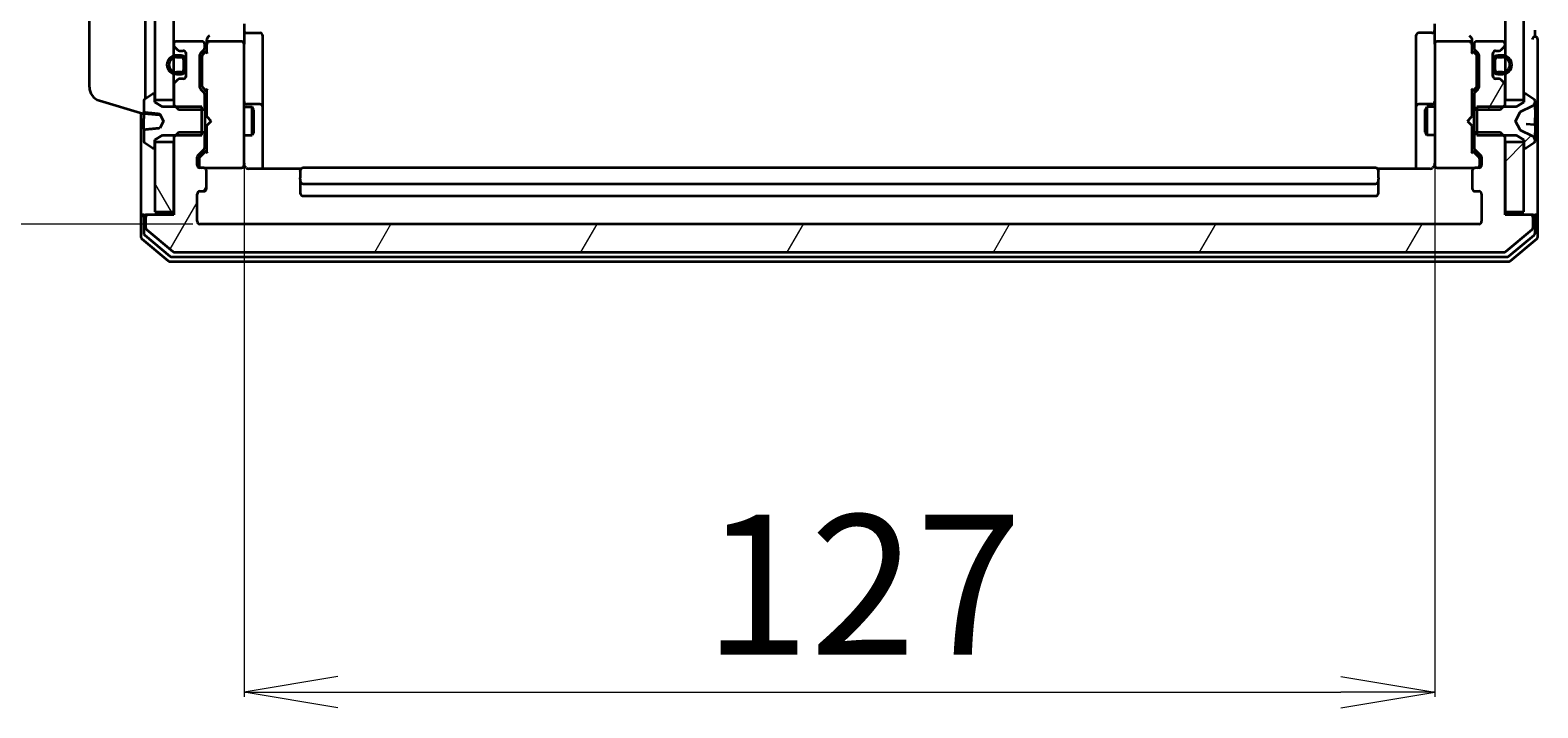
# Model space of a CAD drawing. Units: millimetres. Extents: x 7 to 8073, y 4 to 1690.
# Drawn here: x 374 to 534, y 927 to 999 of the extents above; entities that cross this region are included whole.
import ezdxf

# ---------------------------------------------------------------- set-up
doc = ezdxf.new("R2010")
doc.units = ezdxf.units.MM
doc.header["$LTSCALE"] = 0.5
doc.layers.get('Defpoints').update_dxf_attribs({"lineweight": 25})
for name, color, linetype, lineweight in [('Dimension (ISO)', 7, 'Continuous', 18), ('Hatch (ISO)', 1, 'Continuous', 18), ('Visible (ISO)', 7, 'Continuous', 35)]:
    doc.layers.add(name, color=color, linetype=linetype, lineweight=lineweight)
doc.styles.add('Note Text (TK)', font='MS PGothic.ttf')
doc.dimstyles.new('Default - Method 1b (TK)', dxfattribs={"dimscale": 0.5, "dimtxt": 2.5, "dimasz": 2.5, "dimexe": 1, "dimexo": 1.5, "dimgap": 1, "dimtad": 1, "dimdsep": 46, "dimtxsty": 'Note Text (TK)', "dimblk": 'OPEN', "dimcen": 0.09, "dimdle": 5, "dimclrd": 100, "dimclre": 100, "dimclrt": 7, "dimadec": 1, "dimazin": 1, "dimtfac": 1, "dimtmove": 0, "dimatfit": 3, "dimldrblk": 'OPEN', "dimfxl": 1, "dimtolj": 1, "dimlwd": -1, "dimlwe": -1, "dimarcsym": 0})
pattern_1 = [(45, (125.75, -12.676), (-13.47038, 13.47038), [])]
pattern_2 = [(120.0002, (125.75, -12.676), (-16.49775, -9.52505), [])]
pattern_3 = [(60, (125.75, -12.676), (-16.49778, 9.525), [])]

# ---------------------------------------------------------------- blocks, each defined once
blk = doc.blocks.new('_Open')
at = {"color": 0, "linetype": 'ByBlock', "lineweight": -2}
for p, q in [((-1, 0.167), (0, 0)), ((-1, -0.167), (0, 0)), ((0, 0), (-1, 0))]:
    blk.add_line(p, q, dxfattribs=at)
blk = doc.blocks.new('*D29')
at = {"layer": 'Defpoints', "color": 0}
for p in [(391.68, 1170.49), (333.18, 978.49), (391.68, 978.49)]:
    blk.add_point(p, dxfattribs=at)
at = {"layer": 'Dimension (ISO)', "color": 100}
for p, q in [((390.93, 1170.49), (332.68, 1170.49)), ((333.18, 1160.49), (333.18, 988.49)), ((390.93, 978.49), (332.68, 978.49))]:
    blk.add_line(p, q, dxfattribs=at)
at = {"layer": 'Dimension (ISO)', "color": 100, "xscale": 10, "yscale": 10, "zscale": 10}
for p, rotation in [((333.18, 1170.49), 90), ((333.18, 978.49), 270)]:
    blk.add_blockref('_Open', p, dxfattribs=dict(at, rotation=rotation))
at = {"layer": 'Dimension (ISO)', "color": 7, "insert": (321.71, 1059.89), "char_height": 1.25, "attachment_point": 4, "rotation": 90, "style": 'Note Text (TK)'}
blk.add_mtext('\\A1;\\fMS PGothic|b0|i0;{\\H14.9400;192', dxfattribs=at)
blk = doc.blocks.new('*D30')
at = {"layer": 'Defpoints', "color": 0}
for p in [(396.38, 985.68), (523.38, 985.68), (523.38, 928.53)]:
    blk.add_point(p, dxfattribs=at)
at = {"layer": 'Dimension (ISO)', "color": 100}
for p, q in [((396.38, 984.93), (396.38, 928.03)), ((523.38, 984.93), (523.38, 928.03)), ((406.38, 928.53), (513.38, 928.53))]:
    blk.add_line(p, q, dxfattribs=at)
at = {"layer": 'Dimension (ISO)', "color": 100, "xscale": 10, "yscale": 10, "zscale": 10, "rotation": 180}
blk.add_blockref('_Open', (396.38, 928.53), dxfattribs=at)
at = {"layer": 'Dimension (ISO)', "color": 100, "xscale": 10, "yscale": 10, "zscale": 10}
blk.add_blockref('_Open', (523.38, 928.53), dxfattribs=at)
at = {"layer": 'Dimension (ISO)', "color": 7, "insert": (445.41, 940), "char_height": 1.25, "attachment_point": 4, "style": 'Note Text (TK)'}
blk.add_mtext('\\A1;\\fMS PGothic|b0|i0;{\\H14.9400;127', dxfattribs=at)

msp = doc.modelspace()

# ---------------------------------------------------------------- hatches: boundary and pattern name
at = {"layer": 'Hatch (ISO)'}
h = msp.add_hatch(dxfattribs=at)
h.set_pattern_fill('ANSI31', color=256, scale=152.4, angle=75.000175, style=0)
h.set_pattern_definition(pattern_2)
h.paths.add_polyline_path([(388.8793, 1157.2424), (386.8793, 1157.2424), (386.8793, 1156.6924), (386.8793, 992.2924), (386.8793, 991.7424), (388.8793, 991.7424), (388.8793, 993.3681), (388.8793, 994.5324), (388.8793, 994.743), (388.8793, 996.2418), (388.8793, 996.4524), (388.8793, 997.6167), (388.8793, 997.6924), (388.8793, 1151.2924), (388.8793, 1151.3681), (388.8793, 1152.5324), (388.8793, 1152.743), (388.8793, 1154.2418), (388.8793, 1154.4524), (388.8793, 1155.6167)])
h = msp.add_hatch(dxfattribs=at)
h.set_pattern_fill('ANSI31', color=256, scale=152.4, style=0)
h.set_pattern_definition(pattern_1)
h.paths.add_polyline_path([(532.8793, 1157.2424), (530.8793, 1157.2424), (530.8793, 1155.6167), (530.8793, 1154.4524), (530.8793, 1154.2418), (530.8793, 1152.743), (530.8793, 1152.5324), (530.8793, 1151.3681), (530.8793, 1151.2924), (530.8793, 997.6924), (530.8793, 997.6167), (530.8793, 996.4524), (530.8793, 996.2418), (530.8793, 994.743), (530.8793, 994.5324), (530.8793, 993.3681), (530.8793, 991.7424), (532.8793, 991.7424), (532.8793, 992.2924), (532.8793, 1156.6924)])
h = msp.add_hatch(dxfattribs=at)
h.set_pattern_fill('ANSI31', color=256, scale=152.4, angle=14.999978, style=0)
h.set_pattern_definition(pattern_3)
edge = h.paths.add_edge_path()
edge.add_ellipse((530.255, 993.6924), major_axis=(-0.2121, 0.2121), ratio=1, start_angle=270, end_angle=315)
edge.add_line((530.255, 993.9924), (529.8793, 993.9924))
edge.add_ellipse((529.8793, 994.2924), major_axis=(-0.3, 0), ratio=1, start_angle=0, end_angle=90, ccw=False)
edge.add_line((529.5793, 994.2924), (529.5793, 995.0424))
edge.add_line((529.5793, 995.0424), (529.5793, 995.9424))
edge.add_line((529.5793, 995.9424), (529.5793, 996.6924))
edge.add_ellipse((529.8793, 996.6924), major_axis=(0, 0.3), ratio=1, start_angle=0, end_angle=90, ccw=False)
edge.add_line((529.8793, 996.9924), (530.255, 996.9924))
edge.add_ellipse((530.255, 997.2924), major_axis=(0.3, 0), ratio=1, start_angle=270, end_angle=315)
edge.add_line((530.4671, 997.0803), (530.7914, 997.4045))
edge.add_ellipse((530.5793, 997.6167), major_axis=(0.2121, 0.2121), ratio=1, start_angle=270, end_angle=315)
edge.add_line((530.8793, 997.6167), (530.8793, 997.6924))
edge.add_ellipse((530.5793, 997.6924), major_axis=(0, 0.3), ratio=1, start_angle=270, end_angle=360)
edge.add_line((530.5793, 997.9924), (527.8793, 997.9924))
edge.add_ellipse((527.8793, 997.6924), major_axis=(-0.3, 0), ratio=1, start_angle=270, end_angle=360)
edge.add_line((527.5793, 997.6924), (527.5793, 997.3167))
edge.add_ellipse((527.8793, 997.3167), major_axis=(0, -0.3), ratio=1, start_angle=270, end_angle=315)
edge.add_line((527.6671, 997.1045), (527.9914, 996.7803))
edge.add_ellipse((527.7793, 996.5681), major_axis=(0.2121, -0.2121), ratio=1, start_angle=45, end_angle=90, ccw=False)
edge.add_line((528.0793, 996.5681), (528.0793, 993.0667))
edge.add_ellipse((527.7793, 993.0667), major_axis=(0, -0.3), ratio=1, start_angle=45, end_angle=90, ccw=False)
edge.add_line((527.9914, 992.8545), (527.6671, 992.5303))
edge.add_ellipse((527.8793, 992.3181), major_axis=(-0.2121, -0.2121), ratio=1, start_angle=270, end_angle=315)
edge.add_line((527.5793, 992.3181), (527.5793, 990.7219))
edge.add_line((527.5793, 990.7219), (527.8793, 990.7219))
edge.add_line((527.8793, 990.7219), (530.3793, 990.7219))
edge.add_line((530.3793, 990.7219), (530.6498, 990.9924))
edge.add_line((530.6498, 990.9924), (530.8793, 991.2219))
edge.add_line((530.8793, 991.2219), (530.8793, 991.7424))
edge.add_line((530.8793, 991.7424), (530.8793, 993.3681))
edge.add_ellipse((530.5793, 993.3681), major_axis=(0, 0.3), ratio=1, start_angle=270, end_angle=315)
edge.add_line((530.7914, 993.5803), (530.4671, 993.9045))
h = msp.add_hatch(dxfattribs=at)
h.set_pattern_fill('ANSI31', color=256, scale=152.4, style=0)
h.set_pattern_definition(pattern_1)
edge = h.paths.add_edge_path()
edge.add_ellipse((532.9793, 992.2924), major_axis=(-0.1, 0), ratio=1, start_angle=270, end_angle=360)
edge.add_line((532.8793, 992.2924), (532.8793, 991.7424))
edge.add_line((532.8793, 991.7424), (532.8793, 991.4924))
edge.add_line((532.8793, 991.4924), (532.0793, 990.9924))
edge.add_line((532.0793, 990.9924), (530.6498, 990.9924))
edge.add_line((530.6498, 990.9924), (527.8793, 990.9924))
edge.add_line((527.8793, 990.9924), (527.8793, 990.7219))
edge.add_line((527.8793, 990.7219), (527.8793, 988.2629))
edge.add_line((527.8793, 988.2629), (527.8793, 987.9924))
edge.add_line((527.8793, 987.9924), (530.6498, 987.9924))
edge.add_line((530.6498, 987.9924), (532.0793, 987.9924))
edge.add_line((532.0793, 987.9924), (532.8793, 987.4924))
edge.add_line((532.8793, 987.4924), (532.8793, 987.2424))
edge.add_line((532.8793, 987.2424), (532.8793, 986.6924))
edge.add_ellipse((532.9793, 986.6924), major_axis=(0, -0.1), ratio=1, start_angle=270, end_angle=360)
edge.add_line((532.9793, 986.5924), (533.02, 986.5924))
edge.add_ellipse((533.02, 986.7924), major_axis=(0.2, 0), ratio=1, start_angle=270, end_angle=303.023868)
edge.add_line((533.129, 986.6247), (533.9883, 987.1833))
edge.add_ellipse((533.8793, 987.3509), major_axis=(0.1677, 0.109), ratio=1, start_angle=270, end_angle=326.976132)
edge.add_line((534.0793, 987.3509), (534.0793, 987.4323))
edge.add_ellipse((533.5793, 987.4323), major_axis=(0, 0.5), ratio=1, start_angle=270, end_angle=333.608297)
edge.add_line((533.8015, 987.8802), (532.505, 988.5236))
edge.add_ellipse((532.5272, 988.5684), major_axis=(-0.0448, 0.0222), ratio=1, start_angle=54.391703, end_angle=90, ccw=False)
edge.add_line((532.483, 988.5449), (531.9793, 989.4924))
edge.add_line((531.9793, 989.4924), (532.483, 990.4399))
edge.add_ellipse((532.5272, 990.4164), major_axis=(0.0235, 0.0441), ratio=1, start_angle=54.391703, end_angle=90, ccw=False)
edge.add_line((532.505, 990.4612), (533.8015, 991.1046))
edge.add_ellipse((533.5793, 991.5525), major_axis=(0.4479, 0.2223), ratio=1, start_angle=270, end_angle=333.608297)
edge.add_line((534.0793, 991.5525), (534.0793, 991.6339))
edge.add_ellipse((533.8793, 991.6339), major_axis=(0, 0.2), ratio=1, start_angle=270, end_angle=326.976132)
edge.add_line((533.9883, 991.8016), (533.129, 992.3601))
edge.add_ellipse((533.02, 992.1924), major_axis=(-0.1677, 0.109), ratio=1, start_angle=270, end_angle=303.023868)
edge.add_line((533.02, 992.3924), (532.9793, 992.3924))
h = msp.add_hatch(dxfattribs=at)
h.set_pattern_fill('ANSI31', color=256, scale=152.4, angle=14.999978, style=0)
h.set_pattern_definition(pattern_3)
edge = h.paths.add_edge_path()
edge.add_ellipse((533.5793, 979.1924), major_axis=(0, 0.3), ratio=1, start_angle=270, end_angle=360)
edge.add_line((533.5793, 979.4924), (530.8793, 979.4924))
edge.add_line((530.8793, 979.4924), (530.8793, 979.7924))
edge.add_line((530.8793, 979.7924), (530.8793, 987.2424))
edge.add_line((530.8793, 987.2424), (530.8793, 987.7629))
edge.add_line((530.8793, 987.7629), (530.6498, 987.9924))
edge.add_line((530.6498, 987.9924), (530.3793, 988.2629))
edge.add_line((530.3793, 988.2629), (527.8793, 988.2629))
edge.add_line((527.8793, 988.2629), (527.5793, 988.2629))
edge.add_line((527.5793, 988.2629), (527.5793, 986.6667))
edge.add_ellipse((527.8793, 986.6667), major_axis=(0, -0.3), ratio=1, start_angle=270, end_angle=315)
edge.add_line((527.6671, 986.4545), (528.2914, 985.8303))
edge.add_ellipse((528.0793, 985.6181), major_axis=(0.2121, -0.2121), ratio=1, start_angle=45, end_angle=90, ccw=False)
edge.add_line((528.3793, 985.6181), (528.3793, 984.7924))
edge.add_ellipse((528.0793, 984.7924), major_axis=(0, -0.3), ratio=1, start_angle=0, end_angle=90, ccw=False)
edge.add_line((528.0793, 984.4924), (527.6793, 984.4924))
edge.add_ellipse((527.6793, 984.1924), major_axis=(-0.3, 0), ratio=1, start_angle=270, end_angle=360)
edge.add_line((527.3793, 984.1924), (527.3793, 982.2924))
edge.add_ellipse((527.6793, 982.2924), major_axis=(0, -0.3), ratio=1, start_angle=270, end_angle=360)
edge.add_line((527.6793, 981.9924), (528.0793, 981.9924))
edge.add_ellipse((528.0793, 981.6924), major_axis=(0.3, 0), ratio=1, start_angle=0, end_angle=90, ccw=False)
edge.add_line((528.3793, 981.6924), (528.3793, 978.7924))
edge.add_ellipse((528.0793, 978.7924), major_axis=(0, -0.3), ratio=1, start_angle=0, end_angle=90, ccw=False)
edge.add_line((528.0793, 978.4924), (391.6793, 978.4924))
edge.add_ellipse((391.6793, 978.7924), major_axis=(-0.3, 0), ratio=1, start_angle=0, end_angle=90, ccw=False)
edge.add_line((391.3793, 978.7924), (391.3793, 981.6924))
edge.add_ellipse((391.6793, 981.6924), major_axis=(0, 0.3), ratio=1, start_angle=0, end_angle=90, ccw=False)
edge.add_line((391.6793, 981.9924), (392.0793, 981.9924))
edge.add_ellipse((392.0793, 982.2924), major_axis=(0.3, 0), ratio=1, start_angle=270, end_angle=360)
edge.add_line((392.3793, 982.2924), (392.3793, 984.1924))
edge.add_ellipse((392.0793, 984.1924), major_axis=(0, 0.3), ratio=1, start_angle=270, end_angle=360)
edge.add_line((392.0793, 984.4924), (391.6793, 984.4924))
edge.add_ellipse((391.6793, 984.7924), major_axis=(-0.3, 0), ratio=1, start_angle=0, end_angle=90, ccw=False)
edge.add_line((391.3793, 984.7924), (391.3793, 985.6181))
edge.add_ellipse((391.6793, 985.6181), major_axis=(0, 0.3), ratio=1, start_angle=45, end_angle=90, ccw=False)
edge.add_line((391.4671, 985.8303), (392.0914, 986.4545))
edge.add_ellipse((391.8793, 986.6667), major_axis=(0.2121, 0.2121), ratio=1, start_angle=270, end_angle=315)
edge.add_line((392.1793, 986.6667), (392.1793, 988.2629))
edge.add_line((392.1793, 988.2629), (391.8793, 988.2629))
edge.add_line((391.8793, 988.2629), (389.3793, 988.2629))
edge.add_line((389.3793, 988.2629), (389.1088, 987.9924))
edge.add_line((389.1088, 987.9924), (388.8793, 987.7629))
edge.add_line((388.8793, 987.7629), (388.8793, 987.2424))
edge.add_line((388.8793, 987.2424), (388.8793, 979.7924))
edge.add_line((388.8793, 979.7924), (388.8793, 979.4924))
edge.add_line((388.8793, 979.4924), (386.1793, 979.4924))
edge.add_ellipse((386.1793, 979.1924), major_axis=(-0.3, 0), ratio=1, start_angle=270, end_angle=360)
edge.add_line((385.8793, 979.1924), (385.8793, 978.1329))
edge.add_ellipse((386.1793, 978.1329), major_axis=(0, -0.3), ratio=1, start_angle=270, end_angle=320.194429)
edge.add_line((385.9872, 977.9025), (388.7958, 975.5619))
edge.add_ellipse((388.9879, 975.7924), major_axis=(0.2305, -0.1921), ratio=1, start_angle=270, end_angle=309.805571)
edge.add_line((388.9879, 975.4924), (530.7706, 975.4924))
edge.add_ellipse((530.7706, 975.7924), major_axis=(0.3, 0), ratio=1, start_angle=270, end_angle=309.805571)
edge.add_line((530.9627, 975.5619), (533.7713, 977.9025))
edge.add_ellipse((533.5793, 978.1329), major_axis=(0.2305, 0.1921), ratio=1, start_angle=270, end_angle=320.194429)
edge.add_line((533.8793, 978.1329), (533.8793, 979.1924))
h = msp.add_hatch(dxfattribs=at)
h.set_pattern_fill('ANSI31', color=256, scale=152.4, angle=75.000175, style=0)
h.set_pattern_definition(pattern_2)
h.paths.add_polyline_path([(386.8793, 979.7924), (388.8793, 979.7924), (388.8793, 987.2424), (386.8793, 987.2424), (386.8793, 986.6924)])
h = msp.add_hatch(dxfattribs=at)
h.set_pattern_fill('ANSI31', color=256, scale=152.4, style=0)
h.set_pattern_definition(pattern_1)
h.paths.add_polyline_path([(530.8793, 979.7924), (532.8793, 979.7924), (532.8793, 986.6924), (532.8793, 987.2424), (530.8793, 987.2424)])

# ---------------------------------------------------------------- linework, layer by layer
at = {"layer": 'Visible (ISO)'}
for p, q in [((386.8793, 1157.2424), (386.8793, 991.7424)), ((388.8793, 991.7424), (388.8793, 1157.2424)), ((530.8793, 1157.2424), (530.8793, 991.7424)), ((532.8793, 991.7424), (532.8793, 1157.2424)), ((385.8793, 991.8724), (385.8793, 1010.9924)), ((379.8793, 993.1085), (379.8793, 1007.8764)), ((396.3793, 999.8681), (396.3793, 997.6924)), ((396.6793, 998.8911), (398.0793, 998.8911)), ((523.0793, 998.8911), (521.6793, 998.8911)), ((523.3793, 997.6924), (523.3793, 999.8681)), ((534.0793, 998.4924), (534.0793, 999.1924)), ((388.8793, 997.6924), (388.8793, 997.6167)), ((388.9671, 997.4045), (389.2914, 997.0803)), ((391.8793, 997.9924), (389.1793, 997.9924)), ((391.7671, 996.7803), (392.0914, 997.1045)), ((392.1793, 997.3167), (392.1793, 997.6924)), ((392.3793, 998.0681), (392.3793, 997.6924)), ((392.3793, 997.6924), (392.3793, 996.8163)), ((396.0793, 997.9924), (392.6793, 997.9924)), ((396.3793, 996.8742), (396.3793, 997.6924)), ((398.3793, 994.6615), (398.3793, 998.5911)), ((521.3793, 998.5911), (521.3793, 994.6615)), ((523.3793, 997.6924), (523.3793, 996.8742)), ((527.0793, 997.9924), (523.6793, 997.9924)), ((527.3793, 997.6924), (527.3793, 998.0681)), ((527.3793, 996.8163), (527.3793, 997.6924)), ((527.5793, 997.6924), (527.5793, 997.3167)), ((527.6671, 997.1045), (527.9914, 996.7803)), ((530.5793, 997.9924), (527.8793, 997.9924)), ((530.4671, 997.0803), (530.7914, 997.4045)), ((530.8793, 997.6167), (530.8793, 997.6924)), ((534.3793, 994.4924), (534.3793, 998.1924)), ((389.6593, 996.4924), (389.1593, 996.4924)), ((389.1593, 996.2924), (389.6593, 996.2924)), ((389.6593, 996.2924), (389.1593, 996.2924)), ((389.5035, 996.9924), (389.8793, 996.9924)), ((389.9593, 995.9924), (389.9593, 994.9924)), ((389.9593, 994.9924), (389.9593, 995.9924)), ((390.1593, 996.8001), (390.1593, 995.9924)), ((390.1593, 994.9924), (390.1593, 995.9924)), ((390.1793, 995.9424), (390.1593, 995.9424)), ((390.1593, 995.9424), (390.1593, 995.0424)), ((390.1793, 996.6924), (390.1793, 994.2924)), ((390.1793, 995.0424), (390.1793, 995.9424)), ((391.6793, 993.0667), (391.6793, 996.5681)), ((391.8793, 996.3681), (391.8793, 996.2247)), ((391.8793, 996.2247), (391.8793, 993.4101)), ((391.9671, 996.5803), (392.3793, 996.9924)), ((396.3793, 985.6778), (396.3793, 996.8742)), ((523.3793, 996.8742), (523.3793, 985.6778)), ((527.3793, 996.9924), (527.7914, 996.5803)), ((527.8793, 996.2247), (527.8793, 996.3681)), ((527.8793, 993.4101), (527.8793, 996.2247)), ((528.0793, 996.5681), (528.0793, 993.0667)), ((529.5793, 994.2924), (529.5793, 996.6924)), ((529.5993, 995.9424), (529.5793, 995.9424)), ((529.5793, 995.9424), (529.5793, 995.0424)), ((529.5993, 995.9924), (529.5993, 996.8001)), ((529.5993, 995.9924), (529.5993, 994.9924)), ((529.5993, 995.0424), (529.5993, 995.9424)), ((529.7993, 994.9924), (529.7993, 995.9924)), ((529.7993, 995.9924), (529.7993, 994.9924)), ((529.8793, 996.9924), (530.255, 996.9924)), ((530.5993, 996.4924), (530.0993, 996.4924)), ((530.0993, 996.2924), (530.5993, 996.2924)), ((530.5993, 996.2924), (530.0993, 996.2924)), ((389.2914, 993.9045), (388.9671, 993.5803)), ((389.6593, 994.6924), (389.1593, 994.6924)), ((389.1593, 994.6924), (389.6593, 994.6924)), ((389.1593, 994.4924), (389.6593, 994.4924)), ((389.8793, 993.9924), (389.5035, 993.9924)), ((390.1593, 995.0424), (390.1793, 995.0424)), ((390.1593, 994.9924), (390.1593, 994.1847)), ((398.3793, 990.9869), (398.3793, 994.6615)), ((521.3793, 994.6615), (521.3793, 990.9869)), ((529.5793, 995.0424), (529.5993, 995.0424)), ((529.5993, 994.1847), (529.5993, 994.9924)), ((530.255, 993.9924), (529.8793, 993.9924)), ((530.5993, 994.6924), (530.0993, 994.6924)), ((530.0993, 994.6924), (530.5993, 994.6924)), ((530.0993, 994.4924), (530.5993, 994.4924)), ((530.7914, 993.5803), (530.4671, 993.9045)), ((534.3793, 979.1924), (534.3793, 994.4924)), ((386.6295, 992.3601), (385.7703, 991.8016)), ((386.7793, 992.3924), (386.7385, 992.3924)), ((386.8793, 991.4924), (386.8793, 992.2924)), ((388.8793, 993.3681), (388.8793, 991.2219)), ((392.0914, 992.5303), (391.7671, 992.8545)), ((391.8793, 993.4101), (391.8793, 993.2667)), ((391.9671, 993.0545), (392.3793, 992.6424)), ((392.1793, 990.7219), (392.1793, 992.3181)), ((392.3793, 992.8185), (392.3793, 989.9924)), ((527.7914, 993.0545), (527.3793, 992.6424)), ((527.3793, 989.9924), (527.3793, 992.8185)), ((527.5793, 992.3181), (527.5793, 990.7219)), ((527.9914, 992.8545), (527.6671, 992.5303)), ((527.8793, 993.2667), (527.8793, 993.4101)), ((530.8793, 991.2219), (530.8793, 993.3681)), ((532.8793, 992.2924), (532.8793, 991.4924)), ((533.02, 992.3924), (532.9793, 992.3924)), ((533.9883, 991.8016), (533.129, 992.3601)), ((380.9482, 991.6717), (385.6793, 990.2524)), ((385.6793, 991.6339), (385.6793, 990.4884)), ((386.8793, 991.7424), (388.8793, 991.7424)), ((387.6793, 990.9924), (386.8793, 991.4924)), ((391.8793, 990.9924), (387.6793, 990.9924)), ((388.8793, 991.2219), (389.3793, 990.7219)), ((388.8793, 991.2219), (388.8793, 990.9924)), ((389.3793, 990.7219), (392.1793, 990.7219)), ((391.8793, 987.9924), (391.8793, 990.9924)), ((392.1793, 990.9924), (392.3793, 990.9924)), ((392.1793, 990.7219), (392.1793, 988.2629)), ((396.3793, 990.9924), (397.2293, 990.9924)), ((398.0793, 991.2869), (396.6793, 991.2869)), ((397.2293, 987.9924), (397.2293, 990.9924)), ((397.3826, 990.6857), (397.2293, 990.9924)), ((397.3826, 990.6857), (397.3826, 988.2991)), ((398.3793, 990.8154), (398.3793, 990.9869)), ((398.3793, 984.4026), (398.3793, 990.8154)), ((521.3793, 990.9869), (521.3793, 990.8154)), ((521.3793, 990.8154), (521.3793, 984.4026)), ((523.0793, 991.2869), (521.6793, 991.2869)), ((522.3759, 990.6857), (522.5293, 990.9924)), ((522.3759, 988.2991), (522.3759, 990.6857)), ((522.5293, 990.9924), (522.5293, 987.9924)), ((523.3793, 990.9924), (522.5293, 990.9924)), ((527.5793, 990.9924), (527.3793, 990.9924)), ((527.5793, 990.7219), (530.3793, 990.7219)), ((527.5793, 988.2629), (527.5793, 990.7219)), ((532.0793, 990.9924), (527.8793, 990.9924)), ((527.8793, 990.9924), (527.8793, 987.9924)), ((530.3793, 990.7219), (530.8793, 991.2219)), ((530.8793, 991.7424), (532.8793, 991.7424)), ((530.8793, 990.9924), (530.8793, 991.2219)), ((532.8793, 991.4924), (532.0793, 990.9924)), ((532.505, 990.4612), (533.8015, 991.1046)), ((534.0793, 991.5525), (534.0793, 991.6339)), ((534.0793, 991.4946), (534.0793, 991.5525)), ((534.0793, 990.7153), (534.0793, 991.4946)), ((534.0793, 990.7153), (534.0793, 989.8377)), ((385.3793, 990.3424), (385.3793, 979.1924)), ((385.6793, 990.3591), (385.6793, 990.4884)), ((385.6793, 990.3591), (385.6793, 990.1754)), ((385.6793, 990.1754), (385.6793, 989.7705)), ((385.6793, 988.6227), (385.6793, 989.7705)), ((385.7249, 990.3093), (387.3157, 990.1701)), ((387.3823, 990.239), (387.7793, 989.4924)), ((387.7793, 989.4924), (387.3823, 988.7458)), ((392.3793, 989.9924), (392.4393, 989.9324)), ((392.4393, 989.0524), (392.3793, 988.9924)), ((392.8793, 989.4924), (392.4393, 989.9324)), ((392.8793, 989.4924), (392.4393, 989.0524)), ((526.8793, 989.4924), (527.3193, 989.9324)), ((526.8793, 989.4924), (527.3193, 989.0524)), ((527.3193, 989.9324), (527.3793, 989.9924)), ((527.3793, 988.9924), (527.3193, 989.0524)), ((531.9793, 989.4924), (532.483, 990.4399)), ((532.483, 988.5449), (531.9793, 989.4924)), ((534.0336, 989.0806), (533.1412, 989.1587)), ((534.0793, 989.7875), (534.0793, 989.8377)), ((534.0793, 989.0308), (534.0793, 989.7875)), ((534.0793, 989.0308), (534.0793, 988.2316)), ((385.6793, 988.6227), (385.6793, 988.4964)), ((385.6793, 988.4964), (385.6793, 987.3509)), ((386.8793, 987.4924), (387.6793, 987.9924)), ((386.8793, 986.6924), (386.8793, 987.4924)), ((387.6793, 987.9924), (391.8793, 987.9924)), ((389.3793, 988.2629), (388.8793, 987.7629)), ((388.8793, 987.9924), (388.8793, 987.7629)), ((388.8793, 987.7629), (388.8793, 979.4924)), ((392.1793, 988.2629), (389.3793, 988.2629)), ((392.1793, 986.6667), (392.1793, 988.2629)), ((392.1793, 987.9924), (392.3793, 987.9924)), ((392.3793, 988.9924), (392.3793, 986.1663)), ((396.3793, 987.9924), (397.2293, 987.9924)), ((397.3826, 988.2991), (397.2293, 987.9924)), ((522.3759, 988.2991), (522.5293, 987.9924)), ((523.3793, 987.9924), (522.5293, 987.9924)), ((527.3793, 986.1663), (527.3793, 988.9924)), ((527.5793, 987.9924), (527.3793, 987.9924)), ((530.3793, 988.2629), (527.5793, 988.2629)), ((527.5793, 988.2629), (527.5793, 986.6667)), ((527.8793, 987.9924), (532.0793, 987.9924)), ((530.8793, 987.7629), (530.3793, 988.2629)), ((530.8793, 987.7629), (530.8793, 987.9924)), ((530.8793, 979.4924), (530.8793, 987.7629)), ((532.0793, 987.9924), (532.8793, 987.4924)), ((533.8015, 987.8802), (532.505, 988.5236)), ((532.8793, 987.4924), (532.8793, 986.6924)), ((534.0793, 987.4536), (534.0793, 988.2316)), ((534.0793, 987.4323), (534.0793, 987.4536)), ((534.0793, 987.3509), (534.0793, 987.4323)), ((385.7703, 987.1833), (386.6295, 986.6247)), ((386.7385, 986.5924), (386.7793, 986.5924)), ((388.8793, 987.2424), (386.8793, 987.2424)), ((386.8793, 987.2424), (386.8793, 979.7924)), ((388.8793, 979.7924), (388.8793, 987.2424)), ((391.4671, 985.8303), (392.0914, 986.4545)), ((392.3793, 986.3424), (391.6671, 985.6303)), ((527.3793, 986.3424), (528.0914, 985.6303)), ((527.6671, 986.4545), (528.2914, 985.8303)), ((532.8793, 987.2424), (530.8793, 987.2424)), ((530.8793, 987.2424), (530.8793, 979.7924)), ((532.8793, 979.7924), (532.8793, 987.2424)), ((532.9793, 986.5924), (533.02, 986.5924)), ((533.129, 986.6247), (533.9883, 987.1833)), ((391.3793, 984.7924), (391.3793, 985.6181)), ((391.5793, 985.4181), (391.5793, 985.2816)), ((391.5793, 985.2816), (391.5793, 984.7924)), ((392.0793, 984.4924), (391.6793, 984.4924)), ((392.0793, 984.4924), (396.0793, 984.4924)), ((392.3793, 982.2924), (392.3793, 984.1924)), ((396.0793, 984.4924), (396.1026, 984.4924)), ((396.3793, 984.7924), (396.3793, 985.6778)), ((402.4652, 984.4026), (396.8793, 984.4026)), ((402.3793, 984.1338), (402.3793, 984.1924)), ((517.0793, 984.4924), (402.6793, 984.4924)), ((522.8793, 984.4026), (517.2933, 984.4026)), ((517.3793, 984.1924), (517.3793, 984.1338)), ((523.3793, 985.6778), (523.3793, 984.7924)), ((523.6559, 984.4924), (523.6793, 984.4924)), ((523.6793, 984.4924), (527.6793, 984.4924)), ((527.3793, 984.1924), (527.3793, 982.2924)), ((528.0793, 984.4924), (527.6793, 984.4924)), ((528.1793, 985.2816), (528.1793, 985.4181)), ((528.1793, 984.7924), (528.1793, 985.2816)), ((528.3793, 985.6181), (528.3793, 984.7924)), ((402.3793, 984.1338), (402.3793, 983.4267)), ((402.3793, 983.2853), (402.3793, 983.4267)), ((402.3793, 983.2853), (402.3793, 983.0924)), ((402.3793, 983.0924), (402.3793, 981.7924)), ((402.6793, 982.7924), (517.0793, 982.7924)), ((517.3793, 983.4267), (517.3793, 984.1338)), ((517.3793, 983.4267), (517.3793, 983.2853)), ((517.3793, 983.0924), (517.3793, 983.2853)), ((517.3793, 981.7924), (517.3793, 983.0924)), ((391.3793, 978.7924), (391.3793, 981.6924)), ((391.6793, 981.9924), (392.0793, 981.9924)), ((402.6793, 981.4924), (517.0793, 981.4924)), ((527.6793, 981.9924), (528.0793, 981.9924)), ((528.3793, 981.6924), (528.3793, 978.7924)), ((385.6793, 979.4924), (385.9793, 979.4924)), ((386.1793, 979.4924), (385.9793, 979.4924)), ((388.8793, 979.4924), (386.1793, 979.4924)), ((386.8793, 979.7924), (388.8793, 979.7924)), ((530.8793, 979.7924), (532.8793, 979.7924)), ((533.5793, 979.4924), (530.8793, 979.4924)), ((533.7793, 979.4924), (533.5793, 979.4924)), ((533.7793, 979.4924), (534.0793, 979.4924)), ((385.3793, 979.1924), (385.3793, 977.1329)), ((385.6793, 979.1924), (385.6793, 977.5338)), ((385.8793, 979.1924), (385.8793, 978.1329)), ((385.9872, 977.9025), (388.7958, 975.5619)), ((528.0793, 978.4924), (391.6793, 978.4924)), ((530.9627, 975.5619), (533.7713, 977.9025)), ((533.8793, 978.1329), (533.8793, 979.1924)), ((534.0793, 977.5338), (534.0793, 979.1924)), ((534.3793, 977.1329), (534.3793, 979.1924)), ((385.4872, 976.9025), (388.2958, 974.5619)), ((385.7872, 977.3033), (388.4768, 975.0619)), ((531.2817, 975.0619), (533.9713, 977.3033)), ((531.4627, 974.5619), (534.2713, 976.9025)), ((388.6689, 974.9924), (531.0896, 974.9924)), ((388.9879, 975.4924), (530.7706, 975.4924)), ((388.4879, 974.4924), (531.2706, 974.4924))]:
    msp.add_line(p, q, dxfattribs=at)
for centre, radius, start, end in [((396.6793, 999.1911), 0.3, 180, 270), ((398.0793, 998.5911), 0.3, 0, 90), ((521.6793, 998.5911), 0.3, 90, 180), ((523.0793, 999.1911), 0.3, 270, 0), ((389.1793, 997.6924), 0.3, 90, 180), ((389.1793, 997.6167), 0.3, 180, 225), ((389.5035, 997.2924), 0.3, 225, 270), ((391.8793, 997.6924), 0.3, 0, 90), ((391.8793, 997.3167), 0.3, 315, 0), ((392.6793, 997.6924), 0.3, 156.562016, 180), ((392.6793, 997.6924), 0.3, 90, 121.244455), ((396.0793, 997.6924), 0.3, 0, 90), ((523.6793, 997.6924), 0.3, 90, 180), ((527.0793, 997.6924), 0.3, 58.755545, 90), ((527.0793, 997.6924), 0.3, 0, 23.437996), ((527.8793, 997.6924), 0.3, 90, 180), ((527.8793, 997.3167), 0.3, 180, 225), ((530.255, 997.2924), 0.3, 270, 315), ((530.5793, 997.6924), 0.3, 0, 90), ((530.5793, 997.6167), 0.3, 315, 0), ((534.0793, 998.1924), 0.3, 90, 180), ((534.0793, 998.1924), 0.3, 0, 90), ((389.1593, 995.4924), 1, 90, 270), ((389.1593, 995.4924), 0.8, 90, 270), ((389.1593, 995.4924), 0.8, 90, 270), ((389.6593, 995.9924), 0.5, 0, 90), ((389.6593, 995.9924), 0.3, 0, 90), ((389.6593, 995.9924), 0.3, 0, 90), ((389.8793, 996.6924), 0.3, 0, 90), ((391.9793, 996.5681), 0.3, 135, 180), ((527.7793, 996.5681), 0.3, 0, 45), ((529.8793, 996.6924), 0.3, 90, 180), ((530.0993, 995.9924), 0.5, 90, 180), ((530.0993, 995.9924), 0.3, 90, 180), ((530.0993, 995.9924), 0.3, 90, 180), ((530.5993, 995.4924), 1, 270, 90), ((530.5993, 995.4924), 0.8, 270, 90), ((530.5993, 995.4924), 0.8, 270, 90), ((389.5035, 993.6924), 0.3, 90, 135), ((389.6593, 994.9924), 0.3, 270, 0), ((389.6593, 994.9924), 0.5, 270, 0), ((389.6593, 994.9924), 0.3, 270, 0), ((389.8793, 994.2924), 0.3, 270, 0), ((529.8793, 994.2924), 0.3, 180, 270), ((530.0993, 994.9924), 0.5, 180, 270), ((530.0993, 994.9924), 0.3, 180, 270), ((530.0993, 994.9924), 0.3, 180, 270), ((530.255, 993.6924), 0.3, 45, 90), ((381.3793, 993.1085), 1.5, 180, 253.300756), ((386.7385, 992.1924), 0.2, 90, 123.023868), ((386.7793, 992.2924), 0.1, 0, 90), ((389.1793, 993.3681), 0.3, 135, 180), ((391.9793, 993.0667), 0.3, 180, 225), ((391.8793, 992.3181), 0.3, 0, 45), ((527.8793, 992.3181), 0.3, 135, 180), ((527.7793, 993.0667), 0.3, 315, 0), ((530.5793, 993.3681), 0.3, 0, 45), ((532.9793, 992.2924), 0.1, 90, 180), ((533.02, 992.1924), 0.2, 56.976132, 90), ((385.8793, 991.6339), 0.2, 123.023868, 180), ((396.6793, 991.5869), 0.3, 180, 270), ((398.0793, 990.9869), 0.3, 0, 90), ((521.6793, 990.9869), 0.3, 90, 180), ((523.0793, 991.5869), 0.3, 270, 0), ((533.5793, 991.5525), 0.5, 296.391703, 0), ((533.8793, 991.6339), 0.2, 0, 56.976132), ((385.7293, 990.3591), 0.05, 180, 265), ((532.5272, 990.4164), 0.05, 116.391703, 152), ((534.0293, 989.0308), 0.05, 0, 85), ((532.5272, 988.5684), 0.05, 208, 243.608297), ((533.5793, 987.4323), 0.5, 0, 63.608297), ((385.8793, 987.3509), 0.2, 180, 236.976132), ((386.7385, 986.7924), 0.2, 236.976132, 270), ((386.7793, 986.6924), 0.1, 270, 0), ((391.6793, 985.6181), 0.3, 135, 180), ((391.8793, 986.6667), 0.3, 315, 0), ((527.8793, 986.6667), 0.3, 180, 225), ((528.0793, 985.6181), 0.3, 0, 45), ((532.9793, 986.6924), 0.1, 180, 270), ((533.02, 986.7924), 0.2, 270, 303.023868), ((533.8793, 987.3509), 0.2, 303.023868, 0), ((391.6793, 984.7924), 0.3, 180, 270), ((391.8793, 984.7924), 0.3, 180, 270), ((392.0793, 984.1924), 0.3, 0, 90), ((396.0793, 984.7924), 0.3, 270, 0), ((396.1047, 984.7924), 0.3, 270, 14.477512), ((396.8793, 984.9924), 0.5, 180, 194.477512), ((402.6793, 984.1924), 0.3, 90, 180), ((517.0793, 984.1924), 0.3, 0, 90), ((523.6539, 984.7924), 0.3, 165.522488, 270), ((522.8793, 984.9924), 0.5, 345.522488, 0), ((523.6793, 984.7924), 0.3, 180, 270), ((527.6793, 984.1924), 0.3, 90, 180), ((527.8793, 984.7924), 0.3, 270, 0), ((528.0793, 984.7924), 0.3, 270, 0), ((402.6793, 983.0924), 0.3, 180, 270), ((517.0793, 983.0924), 0.3, 270, 0), ((391.6793, 981.6924), 0.3, 90, 180), ((392.0793, 982.2924), 0.3, 270, 0), ((402.6793, 981.7924), 0.3, 180, 270), ((517.0793, 981.7924), 0.3, 270, 0), ((527.6793, 982.2924), 0.3, 180, 270), ((528.0793, 981.6924), 0.3, 0, 90), ((385.6793, 979.1924), 0.3, 90, 180), ((385.9793, 979.1924), 0.3, 90, 180), ((386.1793, 979.1924), 0.3, 90, 180), ((533.5793, 979.1924), 0.3, 0, 90), ((533.7793, 979.1924), 0.3, 0, 90), ((534.0793, 979.1924), 0.3, 0, 90), ((386.1793, 978.1329), 0.3, 180, 230.194429), ((391.6793, 978.7924), 0.3, 180, 270), ((528.0793, 978.7924), 0.3, 270, 0), ((533.5793, 978.1329), 0.3, 309.805571, 0), ((385.6793, 977.1329), 0.3, 180, 230.194429), ((385.9793, 977.5338), 0.3, 180, 230.194429), ((533.7793, 977.5338), 0.3, 309.805571, 0), ((534.0793, 977.1329), 0.3, 309.805571, 0), ((388.4879, 974.7924), 0.3, 230.194429, 270), ((388.6689, 975.2924), 0.3, 230.194429, 270), ((388.9879, 975.7924), 0.3, 230.194429, 270), ((530.7706, 975.7924), 0.3, 270, 309.805571), ((531.0896, 975.2924), 0.3, 270, 309.805571), ((531.2706, 974.7924), 0.3, 270, 309.805571)]:
    msp.add_arc(centre, radius, start, end, dxfattribs=at)
for centre, major_axis, ratio, start_param, end_param in [((392.6793, 998.0681), (0, 0.4243), 0.70710678, 0.78539816, 1.57079633), ((392.6793, 997.6602), (-0.2044, 0.6487), 0.33843751, 1.23011504, 1.46454615), ((392.6793, 998.3681), (0.2772, 0.2772), 0.41421356, 1.17809725, 1.96349541), ((392.6567, 997.6924), (-0.483, 0.2515), 0.33843751, 4.88684285, 5.16156968), ((527.0793, 998.3681), (-0.2772, 0.2772), 0.41421356, 4.3196899, 5.10508806), ((527.1018, 997.6924), (0.483, 0.2515), 0.33843751, 1.12161563, 1.39634246), ((527.0793, 998.0681), (0, 0.4243), 0.70710678, 4.71238898, 5.49778714), ((527.0793, 997.6602), (0.2044, 0.6487), 0.33843751, 4.81863915, 5.05307036), ((392.1793, 996.3681), (0, 0.3), 0.99985076, 0.78532354, 1.57079633), ((392.6793, 996.7132), (0.2958, -0.1246), 0.40041045, 3.30861727, 3.95211838), ((527.0793, 996.7132), (-0.2958, -0.1246), 0.40041045, 2.33106693, 2.97456804), ((527.5793, 996.3681), (0, 0.3), 0.99985076, 4.71238898, 5.49786177), ((392.1793, 993.2667), (0, -0.3), 0.99985076, 4.71238898, 5.49786177), ((392.6793, 992.9216), (0.2958, 0.1246), 0.40041045, 2.33106693, 2.97456804), ((527.0793, 992.9216), (-0.2958, 0.1246), 0.40041045, 3.30861727, 3.95211838), ((527.5793, 993.2667), (0, -0.3), 0.99985076, 0.78532354, 1.57079633), ((392.6793, 986.0632), (0.2958, -0.1246), 0.40041045, 3.30861727, 3.95211838), ((527.0793, 986.0632), (-0.2958, -0.1246), 0.40041045, 2.33106693, 2.97456804), ((391.8793, 985.4181), (0, 0.3), 0.99985076, 0.78532354, 1.57079633), ((527.8793, 985.4181), (0, 0.3), 0.99985076, 4.71238898, 5.49786177)]:
    msp.add_ellipse(centre, major_axis=major_axis, ratio=ratio, start_param=start_param, end_param=end_param, dxfattribs=at)
for points, knots in [([(392.404, 997.8117), (392.4064, 997.8173), (392.409, 997.8228), (392.4262, 997.8567), (392.4456, 997.8829), (392.4828, 997.9202), (392.5036, 997.9367), (392.5236, 997.9489)], [0.3810312192, 0.3810312192, 0.3810312192, 0.3810312192, 0.382741903, 0.382741903, 0.3917616542, 0.3917616542, 0.3985536381, 0.3985536381, 0.3985536381, 0.3985536381]), ([(527.3545, 997.8117), (527.3518, 997.818), (527.3489, 997.8241), (527.3321, 997.8566), (527.3107, 997.8857), (527.2737, 997.9219), (527.2541, 997.9372), (527.2349, 997.9489)], [0.250886766, 0.250886766, 0.250886766, 0.250886766, 0.2528779694, 0.2528779694, 0.2619584182, 0.2619584182, 0.268388032, 0.268388032, 0.268388032, 0.268388032]), ([(385.6793, 990.4884), (385.6793, 990.4808), (385.6808, 990.4718), (385.686, 990.4582), (385.6903, 990.451), (385.6993, 990.4412), (385.7054, 990.4366), (385.7152, 990.4322), (385.7202, 990.4308), (385.7249, 990.4303)], [0.02429054129, 0.02429054129, 0.02429054129, 0.02429054129, 0.02657430077, 0.02657430077, 0.02866385257, 0.02866385257, 0.0305640699, 0.0305640699, 0.0319057286, 0.0319057286, 0.0319057286, 0.0319057286]), ([(387.3367, 990.271), (387.3421, 990.2705), (387.3474, 990.2691), (387.3575, 990.2648), (387.3623, 990.2618), (387.373, 990.253), (387.3784, 990.2464), (387.3823, 990.239)], [-0.00581192139, -0.00581192139, -0.00581192139, -0.00581192139, -0.00418320089, -0.00418320089, -0.00250641782, -0.00250641782, 0, 0, 0, 0]), ([(385.7249, 988.5545), (385.7202, 988.554), (385.7152, 988.5526), (385.7054, 988.5482), (385.6993, 988.5436), (385.6903, 988.5338), (385.686, 988.5267), (385.6808, 988.513), (385.6793, 988.504), (385.6793, 988.4964)], [0.00042156716, 0.00042156716, 0.00042156716, 0.00042156716, 0.00176322586, 0.00176322586, 0.00366344319, 0.00366344319, 0.00575299499, 0.00575299499, 0.00803675447, 0.00803675447, 0.00803675447, 0.00803675447]), ([(387.3823, 988.7458), (387.3793, 988.7402), (387.3754, 988.7349), (387.3663, 988.7259), (387.3611, 988.7222), (387.3496, 988.7163), (387.3432, 988.7144), (387.3367, 988.7138)], [-0.00579317406, -0.00579317406, -0.00579317406, -0.00579317406, -0.00387189486, -0.00387189486, -0.00196860529, -0.00196860529, 0, 0, 0, 0]), ([(396.6043, 984.4924), (396.5768, 984.512), (396.5514, 984.5345), (396.4849, 984.6041), (396.4428, 984.6701), (396.4133, 984.7437), (396.4084, 984.7576), (396.404, 984.7718)], [-0.1237212871, -0.1237212871, -0.1237212871, -0.1237212871, -0.1144259318, -0.1144259318, -0.0948543073, -0.0948543073, -0.0906267725, -0.0906267725, -0.0906267725, -0.0906267725]), ([(396.6043, 984.4924), (396.6328, 984.4721), (396.6637, 984.4548), (396.7483, 984.4178), (396.819, 984.4026), (396.8793, 984.4026)], [0.1237212871, 0.1237212871, 0.1237212871, 0.1237212871, 0.1333697264, 0.1333697264, 0.1514440253, 0.1514440253, 0.1514440253, 0.1514440253]), ([(522.8793, 984.4026), (522.9395, 984.4026), (523.0102, 984.4178), (523.0948, 984.4548), (523.1257, 984.4721), (523.1542, 984.4924)], [0.1514440253, 0.1514440253, 0.1514440253, 0.1514440253, 0.1695183242, 0.1695183242, 0.1791667634, 0.1791667634, 0.1791667634, 0.1791667634]), ([(523.3545, 984.7718), (523.3501, 984.7576), (523.3452, 984.7437), (523.3157, 984.6701), (523.2736, 984.6041), (523.2072, 984.5345), (523.1817, 984.512), (523.1542, 984.4924)], [0.0906267725, 0.0906267725, 0.0906267725, 0.0906267725, 0.0948543073, 0.0948543073, 0.1144259318, 0.1144259318, 0.1237212871, 0.1237212871, 0.1237212871, 0.1237212871])]:
    msp.add_open_spline(points, degree=3, knots=knots, dxfattribs=at)
for points, weights in [([(385.7249, 990.4303), (386.4564, 990.3565), (387.3367, 990.271)], [1, 1.00341190296, 1.00010915317]), ([(387.3367, 988.7138), (386.4564, 988.6284), (385.7249, 988.5545)], [1.00010915317, 1.00341190296, 1])]:
    msp.add_rational_spline(points, weights, degree=2, dxfattribs=at)

# ---------------------------------------------------------------- dimensions: what is measured, and where the dimension line sits
at = {"layer": 'Dimension (ISO)', "color": 100}
dim = msp.add_linear_dim(base=(333.1823, 978.4924), p1=(391.6793, 1170.4924), p2=(391.6793, 978.4924), angle=270, text='\\fMS PGothic|b0|i0;{\\H14.9400;<>', dimstyle='Default - Method 1b (TK)', override={"dimasz": 20, "dimgap": 8, "dimdec": 0, "dimtol": 0, "dimlim": 0, "dimtp": 0, "dimtm": 0, "dimtdec": 0, "dimtofl": 0, "dimatfit": 1}, dxfattribs=at)
dim.commit()
dim.dimension.update_dxf_attribs({"geometry": '*D29', "text_midpoint": (333.1823, 1074.4924), "dimtype": 160})
dim = msp.add_linear_dim(base=(523.3793, 928.532), p1=(396.3793, 985.6778), p2=(523.3793, 985.6778), text='\\fMS PGothic|b0|i0;{\\H14.9400;<>', dimstyle='Default - Method 1b (TK)', override={"dimasz": 20, "dimgap": 8, "dimdec": 0, "dimtol": 0, "dimlim": 0, "dimtp": 0, "dimtm": 0, "dimtdec": 0, "dimtofl": 0, "dimatfit": 1}, dxfattribs=at)
dim.commit()
dim.dimension.update_dxf_attribs({"geometry": '*D30', "text_midpoint": (459.8793, 928.532), "dimtype": 160})

doc.saveas('drawing.dxf')
